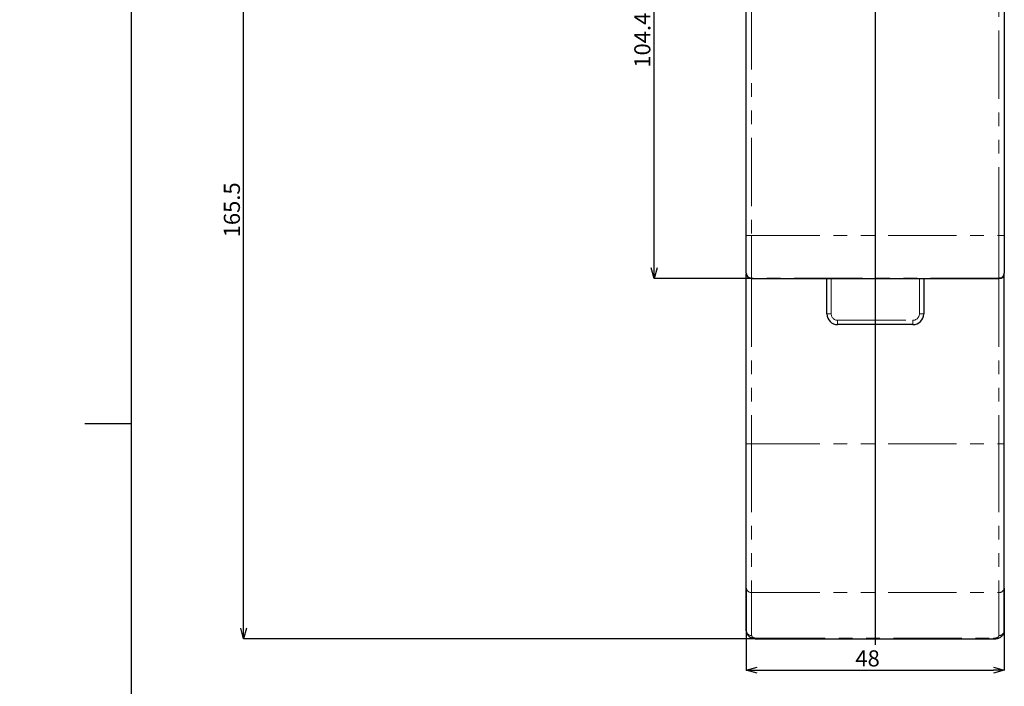
# Paper-space layout '外观承认图' of a CAD drawing. Units: millimetres. Extents: x 0 to 586, y 0 to 417.
# Drawn here: x 0 to 183, y 162 to 286 of the extents above; entities that cross this region are included whole.
import ezdxf

# ---------------------------------------------------------------- set-up
doc = ezdxf.new("R2010")
doc.units = ezdxf.units.MM
doc.header["$LTSCALE"] = 2
doc.header["$PDSIZE"] = -1
doc.linetypes.add('PHANTOM', pattern=[12.7, 6.35, -1.27, 1.27, -1.27, 1.27, -1.27])
doc.layers.add('アノテーション', color=7, linetype='Continuous')
doc.layers.add('寸法', color=7, linetype='Continuous')
doc.styles.add('SLDTEXTSTYLE2', font='verdana.ttf', dxfattribs={"height": 8})
doc.dimstyles.new('SLDDIMSTYLE2', dxfattribs={"dimtxt": 3, "dimasz": 2, "dimexe": 0, "dimexo": 0.0625, "dimtad": 3, "dimdec": 1, "dimrnd": 1e-09, "dimzin": 12, "dimdsep": 46, "dimtxsty": 'SLDTEXTSTYLE2', "dimblk1": 'OPEN30', "dimblk2": 'OPEN30', "dimsah": 1, "dimcen": 0.09, "dimclrd": 1, "dimclre": 1, "dimclrt": 1, "dimadec": 0, "dimazin": 3, "dimtfac": 1, "dimtdec": 1, "dimtofl": 0, "dimtmove": 0, "dimatfit": 3, "dimldrblk": 'OPEN30', "dimfxl": 1, "dimfrac": 2, "dimtolj": 1, "dimtzin": 12, "dimarcsym": 0})
doc.dimstyles.new('SLDDIMSTYLE9', dxfattribs={"dimtxt": 2.5, "dimasz": 2.5, "dimexe": 0, "dimexo": 0.0625, "dimtad": 3, "dimdec": 1, "dimrnd": 1e-09, "dimzin": 12, "dimdsep": 46, "dimtxsty": 'SLDTEXTSTYLE2', "dimblk1": 'NONE', "dimblk2": 'NONE', "dimsah": 1, "dimcen": 0, "dimadec": 0, "dimazin": 3, "dimtfac": 1, "dimtdec": 1, "dimtofl": 0, "dimtmove": 0, "dimatfit": 3, "dimldrblk": 'NONE', "dimfxl": 1, "dimfrac": 2, "dimtolj": 1, "dimtzin": 12, "dimarcsym": 0})

# ---------------------------------------------------------------- blocks, each defined once
blk = doc.blocks.new('_OPEN30')
at = {"color": 0, "linetype": 'ByBlock', "lineweight": -2}
for p, q in [((-1, 0.267949), (0, 0)), ((0, 0), (-1, -0.267949)), ((0, 0), (-1, 0))]:
    blk.add_line(p, q, dxfattribs=at)
blk = doc.blocks.new('_D_40')
at = {"layer": 'Defpoints', "color": 0, "transparency": 16777216}
for p in [(118.02, 342.08), (137.16, 342.08), (136.16, 237.71)]:
    blk.add_point(p, dxfattribs=at)
at = {"layer": 'アノテーション', "color": 1, "lineweight": -2, "transparency": 16777216}
for p, q in [((137.1, 342.08), (118.02, 342.08)), ((118.02, 239.71), (118.02, 340.08)), ((136.1, 237.71), (118.02, 237.71))]:
    blk.add_line(p, q, dxfattribs=at)
at = {"layer": 'アノテーション', "color": 1, "lineweight": -2, "transparency": 16777216, "xscale": 2, "yscale": 2, "zscale": 2}
for p, rotation in [((118.02, 342.08), 90), ((118.02, 237.71), 270)]:
    blk.add_blockref('_OPEN30', p, dxfattribs=dict(at, rotation=rotation))
at = {"layer": 'アノテーション', "color": 1, "transparency": 16777216, "insert": (114.33, 282.02), "char_height": 3, "attachment_point": 2, "rotation": 90, "style": 'SLDTEXTSTYLE2'}
blk.add_mtext('\\A1;104.4', dxfattribs=at)
blk = doc.blocks.new('_D_42')
at = {"layer": 'アノテーション', "transparency": 16777216, "insert": (103.47, 313.69), "char_height": 2.5, "attachment_point": 1, "rotation": 78.5379, "style": 'SLDTEXTSTYLE2'}
blk.add_mtext('R250', dxfattribs=at)
blk = doc.blocks.new('_NONE')
blk = doc.blocks.new('_D_45')
at = {"layer": 'Defpoints', "color": 0, "transparency": 16777216}
for p in [(41.66, 336.28), (68.66, 336.28), (137.16, 170.75)]:
    blk.add_point(p, dxfattribs=at)
at = {"layer": 'アノテーション', "color": 1, "lineweight": -2, "transparency": 16777216}
for p, q in [((68.6, 336.28), (41.66, 336.28)), ((41.66, 172.75), (41.66, 334.28)), ((137.1, 170.75), (41.66, 170.75))]:
    blk.add_line(p, q, dxfattribs=at)
at = {"layer": 'アノテーション', "color": 1, "lineweight": -2, "transparency": 16777216, "xscale": 2, "yscale": 2, "zscale": 2}
for p, rotation in [((41.66, 336.28), 90), ((41.66, 170.75), 270)]:
    blk.add_blockref('_OPEN30', p, dxfattribs=dict(at, rotation=rotation))
at = {"layer": 'アノテーション', "color": 1, "transparency": 16777216, "insert": (37.97, 250.49), "char_height": 3, "attachment_point": 2, "rotation": 90, "style": 'SLDTEXTSTYLE2'}
blk.add_mtext('\\A1;165.5', dxfattribs=at)
blk = doc.blocks.new('_D_48')
at = {"layer": 'Defpoints', "color": 0, "transparency": 16777216}
for p in [(135.16, 180.26), (183.16, 180.26), (183.16, 164.94)]:
    blk.add_point(p, dxfattribs=at)
at = {"layer": 'アノテーション', "color": 1, "lineweight": -2, "transparency": 16777216}
for p, q in [((135.16, 180.2), (135.16, 164.94)), ((183.16, 180.2), (183.16, 164.94)), ((137.16, 164.94), (181.16, 164.94))]:
    blk.add_line(p, q, dxfattribs=at)
at = {"layer": 'アノテーション', "color": 1, "lineweight": -2, "transparency": 16777216, "xscale": 2, "yscale": 2, "zscale": 2, "rotation": 180}
blk.add_blockref('_OPEN30', (135.16, 164.94), dxfattribs=at)
at = {"layer": 'アノテーション', "color": 1, "lineweight": -2, "transparency": 16777216, "xscale": 2, "yscale": 2, "zscale": 2}
blk.add_blockref('_OPEN30', (183.16, 164.94), dxfattribs=at)
at = {"layer": 'アノテーション', "color": 1, "transparency": 16777216, "insert": (157.73, 168.63), "char_height": 3, "attachment_point": 2, "style": 'SLDTEXTSTYLE2'}
blk.add_mtext('\\A1;48', dxfattribs=at)
blk = doc.blocks.new('SW_CENTERMARKSYMBOL_1')
at = {"layer": 'アノテーション', "color": 0}
blk.add_line((0, -2.5), (0, -148.42), dxfattribs=at)

psp = doc.layouts.new('外观承认图')

# ---------------------------------------------------------------- linework, layer by layer
at = {"color": 7, "linetype": 'Continuous', "lineweight": 25}
for p, q in [((135.15985, 245.71426), (135.15985, 340.07925)), ((183.15985, 340.07925), (183.15985, 245.71425)), ((135.15985, 206.99094), (135.15985, 238.53307)), ((183.15985, 206.99094), (183.15985, 238.53307)), ((136.15985, 237.70808), (182.15985, 237.70808)), ((150.15985, 231.15925), (150.15985, 237.70808)), ((168.15985, 237.70808), (168.15985, 231.15925)), ((166.15985, 229.15925), (152.15985, 229.15925)), ((135.15985, 180.26074), (135.15985, 206.99094)), ((183.15985, 180.26074), (183.15985, 206.99094)), ((135.15985, 172.26412), (135.15985, 180.26074)), ((183.15985, 172.26412), (183.15985, 180.26074)), ((137.15985, 170.7546), (181.15985, 170.7546))]:
    psp.add_line(p, q, dxfattribs=at)
at = {"color": 1, "linetype": 'PHANTOM', "lineweight": 18}
for p, q in [((136.15985, 340.07925), (136.15985, 245.71425)), ((182.15985, 245.71425), (182.15985, 340.07925)), ((136.15985, 245.71425), (182.15985, 245.71425)), ((183.15985, 245.71425), (182.15985, 245.71425)), ((182.15985, 237.81825), (136.15985, 237.81825)), ((136.15985, 237.81825), (136.15985, 237.70808)), ((136.15985, 237.70808), (136.15985, 206.99094)), ((150.95985, 237.70808), (150.95985, 231.15925)), ((167.35985, 231.15925), (167.35985, 237.70808)), ((182.15985, 237.70808), (182.15985, 237.81825)), ((182.15985, 237.70808), (182.15985, 206.99094)), ((150.15985, 231.15925), (150.95985, 231.15925)), ((167.35985, 231.15925), (168.15985, 231.15925)), ((152.15985, 229.95925), (166.15985, 229.95925)), ((152.15985, 229.95925), (152.15985, 229.15925)), ((166.15985, 229.95925), (166.15985, 229.15925)), ((135.15985, 206.99094), (136.15985, 206.99094)), ((136.15985, 206.99094), (182.15985, 206.99094)), ((136.15985, 206.99094), (136.15985, 179.36973)), ((183.15985, 206.99094), (182.15985, 206.99094)), ((182.15985, 206.99094), (182.15985, 179.36973)), ((136.15985, 179.36973), (182.15985, 179.36973)), ((136.15985, 179.36973), (136.15985, 171.37312)), ((182.15985, 179.36973), (182.15985, 171.37312)), ((137.15985, 170.86359), (181.15985, 170.86359)), ((137.15985, 170.7546), (137.15985, 170.86359)), ((181.15985, 170.7546), (181.15985, 170.86359))]:
    psp.add_line(p, q, dxfattribs=at)
at = {"color": 1, "linetype": 'PHANTOM', "lineweight": 18, "flags": 128}
psp.add_lwpolyline([(135.15985, 245.71426), (135.17906, 245.71426), (135.23597, 245.71425), (135.32838, 245.71425), (135.45274, 245.71425), (135.60428, 245.71425), (135.77717, 245.71425), (135.96476, 245.71425), (136.15985, 245.71425)], dxfattribs=at)
at = {"color": 7, "linetype": 'Continuous', "lineweight": 25}
for centre, radius, start, end in [((136.15985, 238.70808), 1, 180, 270), ((182.15985, 238.70808), 1, 270, 0), ((152.15985, 231.15925), 2, 180, 270), ((166.15985, 231.15925), 2, 270, 0)]:
    psp.add_arc(centre, radius, start, end, dxfattribs=at)
at = {"color": 1, "linetype": 'PHANTOM', "lineweight": 18}
for centre, radius, start, end in [((136.1078, 238.76658), 0.94975, 183.5313144, 273.1418305), ((182.2119, 238.76658), 0.94975, 266.8581695, 356.4686856), ((152.15985, 231.15925), 1.2, 180, 270), ((166.15985, 231.15925), 1.2, 270, 0), ((136.10832, 180.31857), 0.95023, 183.4890962, 273.108411), ((182.21138, 180.31857), 0.95023, 266.891589, 356.5109038), ((136.10832, 172.32195), 0.95023, 183.4890962, 273.108411), ((182.21138, 172.32195), 0.95023, 266.891589, 356.5109038)]:
    psp.add_arc(centre, radius, start, end, dxfattribs=at)
for centre, start_param, end_param in [((137.15985, 171.37312), 3.141592654, 4.71238898), ((181.15985, 171.37312), 4.71238898, 6.283185307)]:
    psp.add_ellipse(centre, major_axis=(1, 0), ratio=0.50952545, start_param=start_param, end_param=end_param, dxfattribs=at)
at = {"color": 7, "linetype": 'Continuous', "lineweight": 25}
for points, knots in [([(135.15985, 238.70808), (135.15985, 239.14304), (135.15985, 239.85084), (135.15985, 241.25723), (135.15985, 243.20059), (135.15985, 244.77569), (135.15985, 245.71426)], [0, 0, 0, 0, 0.314094811, 0.511117609, 0.708687615, 1, 1, 1, 1]), ([(183.15985, 245.71425), (183.15985, 244.89138), (183.15985, 243.43422), (183.15985, 241.5232), (183.15985, 239.91814), (183.15985, 239.17988), (183.15985, 238.70808)], [0, 0, 0, 0, 0.25654965, 0.45429868, 0.651258869, 1, 1, 1, 1]), ([(135.15985, 172.26412), (135.18098, 172.0909), (135.22104, 171.76246), (135.50276, 171.35374), (135.89568, 171.04108), (136.44669, 170.80677), (136.9107, 170.77283), (137.15985, 170.7546)], [0, 0, 0, 0, 0.187808532, 0.3560775, 0.533397019, 0.749459266, 1, 1, 1, 1]), ([(181.15985, 170.7546), (181.29391, 170.7601), (181.66778, 170.77545), (182.23856, 170.93668), (182.74385, 171.26406), (183.09202, 171.73018), (183.13712, 172.08518), (183.15985, 172.26412)], [0, 0, 0, 0, 0.135242943, 0.377149408, 0.61525524, 0.806057758, 1, 1, 1, 1])]:
    psp.add_open_spline(points, degree=3, knots=knots, dxfattribs=at)
at = {"color": 1, "linetype": 'PHANTOM', "lineweight": 18}
for points, knots in [([(136.15985, 245.71425), (136.15985, 245.71423), (136.15985, 244.6738), (136.15985, 242.84531), (136.15985, 240.60719), (136.15985, 239.26336), (136.15985, 238.46975), (136.15985, 237.99853), (136.15985, 237.81825)], [0, 0, 0, 0, 0.000005639, 0.293346266, 0.505057859, 0.712180612, 0.889891115, 1, 1, 1, 1]), ([(182.15985, 237.81825), (182.15985, 238.3079), (182.15985, 239.11608), (182.15985, 240.90712), (182.15985, 243.12236), (182.15985, 244.79683), (182.15985, 245.71425)], [0, 0, 0, 0, 0.321863718, 0.531251806, 0.74317914, 1, 1, 1, 1])]:
    psp.add_open_spline(points, degree=3, knots=knots, dxfattribs=at)
at = {"layer": '寸法'}
for p, q in [((20.71653, 410.70948), (20.71653, 10.70948)), ((20.71653, 210.70948), (12.11293, 210.70948))]:
    psp.add_line(p, q, dxfattribs=at)

# ---------------------------------------------------------------- block references
at = {"layer": 'アノテーション', "color": 7}
psp.add_blockref('SW_CENTERMARKSYMBOL_1', (159.15985, 318.07925), dxfattribs=at)

# ---------------------------------------------------------------- dimensions: what is measured, and where the dimension line sits
at = {"layer": 'アノテーション'}
dim = psp.add_linear_dim(base=(118.02108, 342.07925), p1=(136.15985, 237.70808), p2=(137.15985, 342.07925), angle=90, dimstyle='SLDDIMSTYLE2', dxfattribs=at)
dim.commit()
dim.dimension.update_dxf_attribs({"geometry": '_D_40', "text_midpoint": (118.02108, 282.02464), "dimtype": 160})
at = {"layer": 'アノテーション', "color": 7}
dim = psp.add_linear_dim(base=(41.65985, 336.27925), p1=(137.15985, 170.7546), p2=(68.65985, 336.27925), angle=90, dimstyle='SLDDIMSTYLE2', dxfattribs=at)
dim.commit()
dim.dimension.update_dxf_attribs({"geometry": '_D_45', "text_midpoint": (41.65985, 250.49374), "dimtype": 160})
at = {"layer": 'アノテーション'}
dim = psp.add_radius_dim(center=(55.35507, 60.24206), mpoint=(0, 0), dimstyle='SLDDIMSTYLE9', dxfattribs=at)
dim.commit()
dim.dimension.update_dxf_attribs({"geometry": '_D_42', "text_midpoint": (107.21234, 315.99351), "dimtype": 164})
at = {"layer": 'アノテーション', "color": 7}
dim = psp.add_linear_dim(base=(183.15985, 164.93847), p1=(135.15985, 180.26074), p2=(183.15985, 180.26074), dimstyle='SLDDIMSTYLE2', dxfattribs=at)
dim.commit()
dim.dimension.update_dxf_attribs({"geometry": '_D_48', "text_midpoint": (157.72953, 164.93847), "dimtype": 160})

doc.saveas('drawing.dxf')
